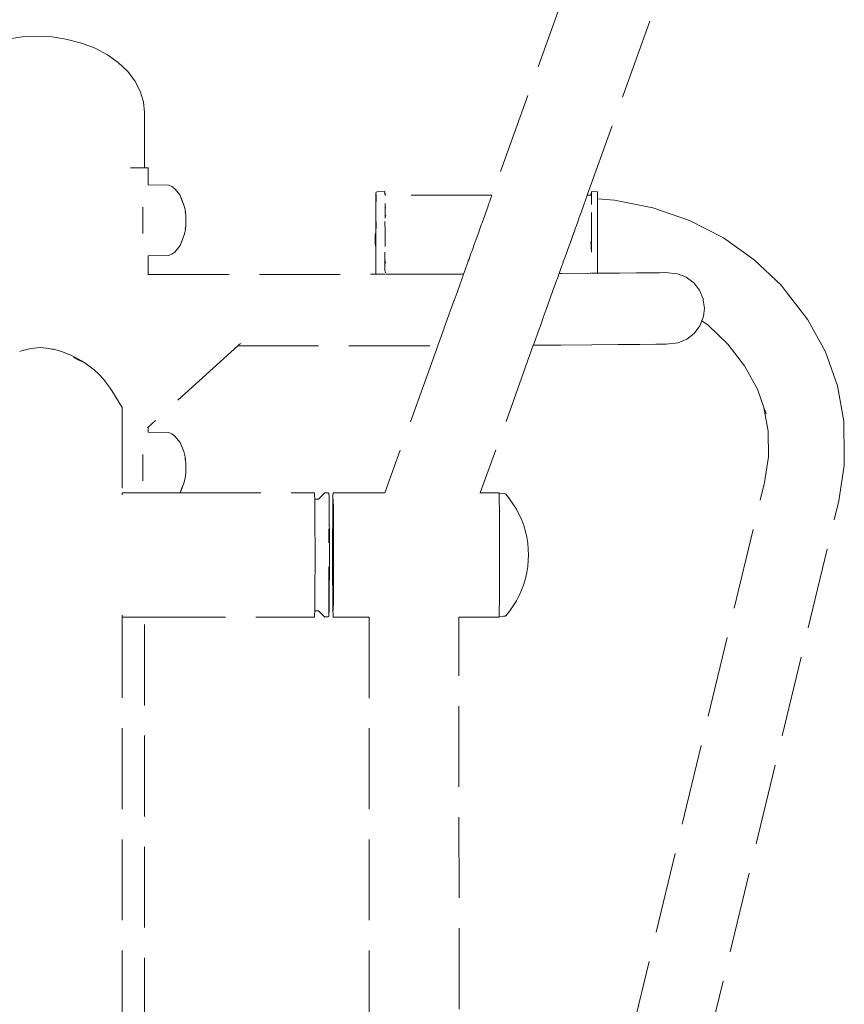
# Model space of a CAD drawing. Units: millimetres. Extents: x 1381 to 3613, y 1043 to 1451.
# Drawn here: x 2618 to 2658, y 1369 to 1418 of the extents above; entities that cross this region are included whole.
import ezdxf

# ---------------------------------------------------------------- set-up
doc = ezdxf.new("R2010")
doc.units = ezdxf.units.MM
doc.linetypes.add('JIS_02_4.0', pattern=[5.5, 4, -1.5])
doc.layers.add('ProfileEdges_Nr_Pióra__7', color=7, linetype='Continuous', lineweight=18)

msp = doc.modelspace()

# ---------------------------------------------------------------- linework, layer by layer
at = {"layer": 'ProfileEdges_Nr_Pióra__7', "linetype": 'JIS_02_4.0', "flags": 128}
for points in [[(2646.362, 1424.256), (2640.869, 1408.964)], [(2650.538, 1422.752), (2645.587, 1408.966)], [(2617.621, 1416.802), (2616.907, 1416.687)], [(2618.349, 1416.84), (2617.621, 1416.802)], [(2618.349, 1416.84), (2619.109, 1416.802)], [(2619.792, 1416.687), (2619.109, 1416.802)], [(2620.566, 1416.498), (2619.792, 1416.687)], [(2620.566, 1416.498), (2621.234, 1416.239)], [(2621.234, 1416.239), (2621.844, 1415.916)], [(2621.844, 1415.916), (2622.382, 1415.534)], [(2622.838, 1415.101), (2622.382, 1415.534)], [(2622.838, 1415.101), (2623.203, 1414.627)], [(2623.203, 1414.627), (2623.469, 1414.121)], [(2623.631, 1413.593), (2623.469, 1414.121)], [(2623.631, 1413.593), (2623.685, 1413.055)], [(2623.685, 1410.326), (2623.685, 1413.055)], [(2623.127, 1410.326), (2622.982, 1410.326)], [(2623.127, 1410.326), (2623.469, 1410.326)], [(2623.474, 1410.326), (2623.568, 1410.326)], [(2623.568, 1410.326), (2623.685, 1410.326)], [(2623.818, 1410.326), (2623.685, 1410.326)], [(2623.868, 1410.326), (2623.818, 1410.326)], [(2623.868, 1409.472), (2623.868, 1410.326)], [(2624.885, 1409.455), (2623.868, 1409.472)], [(2623.868, 1409.454), (2623.868, 1409.472)], [(2625.038, 1409.39), (2624.885, 1409.455)], [(2625.038, 1409.39), (2625.184, 1409.285)], [(2625.184, 1409.285), (2625.439, 1408.961)], [(2635.135, 1409.107), (2635.117, 1409.055)], [(2635.135, 1409.107), (2635.188, 1409.129)], [(2635.53, 1409.143), (2635.188, 1409.129)], [(2635.574, 1409.114), (2635.53, 1409.143)], [(2635.574, 1409.114), (2635.589, 1408.993)], [(2635.574, 1409.114), (2635.574, 1409.006)], [(2645.765, 1408.966), (2645.791, 1409.119)], [(2645.791, 1409.119), (2645.825, 1409.143)], [(2645.791, 1409.119), (2645.791, 1409.011)], [(2646.085, 1409.133), (2645.825, 1409.143)], [(2646.085, 1409.12), (2646.085, 1409.133)], [(2646.085, 1409.12), (2646.085, 1409.079)], [(2646.085, 1409.012), (2646.085, 1409.079)], [(2625.44, 1408.957), (2625.541, 1408.7)], [(2625.44, 1408.957), (2625.533, 1408.713)], [(2625.533, 1408.713), (2625.538, 1408.7)], [(2625.538, 1408.7), (2625.546, 1408.678)], [(2625.541, 1408.7), (2625.622, 1408.479)], [(2625.546, 1408.678), (2625.622, 1408.479)], [(2635.117, 1409.055), (2635.117, 1408.261)], [(2635.117, 1408.261), (2635.135, 1409)], [(2635.618, 1408.961), (2635.589, 1408.993)], [(2640.869, 1408.964), (2635.618, 1408.961)], [(2640.737, 1408.596), (2640.713, 1408.53)], [(2640.762, 1408.665), (2640.737, 1408.596)], [(2640.781, 1408.719), (2640.762, 1408.665)], [(2640.817, 1408.82), (2640.781, 1408.719)], [(2640.833, 1408.862), (2640.817, 1408.82)], [(2640.844, 1408.893), (2640.833, 1408.862)], [(2640.86, 1408.939), (2640.844, 1408.893)], [(2640.867, 1408.957), (2640.86, 1408.939)], [(2645.478, 1408.663), (2645.431, 1408.534)], [(2645.549, 1408.863), (2645.48, 1408.67)], [(2645.582, 1408.954), (2645.55, 1408.866)], [(2645.587, 1408.966), (2645.582, 1408.954)], [(2645.72, 1408.967), (2645.587, 1408.966)], [(2645.765, 1408.966), (2645.72, 1408.967)], [(2645.791, 1408.801), (2645.78, 1408.801)], [(2645.791, 1408.801), (2645.791, 1409.011)], [(2645.791, 1408.801), (2645.791, 1408.733)], [(2645.791, 1408.733), (2645.791, 1408.659)], [(2645.791, 1408.631), (2645.791, 1408.659)], [(2645.791, 1408.496), (2645.791, 1408.631)], [(2646.085, 1409.012), (2646.085, 1408.919)], [(2646.085, 1408.919), (2646.085, 1408.801)], [(2646.085, 1408.781), (2646.085, 1408.801)], [(2646.937, 1408.724), (2646.085, 1408.781)], [(2646.085, 1408.781), (2646.085, 1408.688)], [(2646.085, 1408.688), (2646.085, 1408.611)], [(2646.085, 1408.611), (2646.085, 1408.497)], [(2646.937, 1408.724), (2648.83, 1408.341)], [(2623.594, 1408.366), (2623.594, 1408.259)], [(2623.594, 1407.715), (2623.594, 1408.259)], [(2625.684, 1408.259), (2625.623, 1408.475)], [(2625.684, 1408.259), (2625.72, 1407.99)], [(2625.684, 1408.155), (2625.72, 1407.99)], [(2635.117, 1407.127), (2635.117, 1408.261)], [(2635.589, 1408.353), (2635.589, 1408.547)], [(2635.589, 1408.353), (2635.616, 1408.389)], [(2635.589, 1408.339), (2635.589, 1408.353)], [(2635.589, 1408.288), (2635.589, 1408.331)], [(2635.589, 1408.264), (2635.589, 1408.284)], [(2635.589, 1408.22), (2635.589, 1408.264)], [(2635.589, 1408.121), (2635.589, 1408.215)], [(2635.589, 1408.091), (2635.589, 1408.121)], [(2640.562, 1408.108), (2640.53, 1408.019)], [(2640.627, 1408.291), (2640.562, 1408.108)], [(2640.659, 1408.38), (2640.627, 1408.291)], [(2640.686, 1408.454), (2640.659, 1408.38)], [(2640.713, 1408.53), (2640.686, 1408.454)], [(2645.309, 1408.194), (2645.247, 1408.021)], [(2645.314, 1408.209), (2645.309, 1408.194)], [(2645.376, 1408.382), (2645.314, 1408.209)], [(2645.431, 1408.534), (2645.378, 1408.387)], [(2645.791, 1408.112), (2645.791, 1407.954)], [(2646.085, 1408.497), (2646.085, 1408.378)], [(2646.085, 1408.313), (2646.085, 1408.378)], [(2646.085, 1408.313), (2646.085, 1408.188)], [(2646.085, 1408.112), (2646.085, 1408.188)], [(2646.085, 1408.112), (2646.085, 1407.84)], [(2648.83, 1408.341), (2650.639, 1407.71)], [(2623.594, 1407.715), (2623.594, 1407.17)], [(2625.72, 1407.989), (2625.733, 1407.715)], [(2625.72, 1407.439), (2625.733, 1407.715)], [(2635.117, 1406.948), (2635.135, 1407.658)], [(2635.574, 1407.661), (2635.575, 1407.648)], [(2635.574, 1407.647), (2635.589, 1407.204)], [(2635.589, 1408.057), (2635.589, 1408.091)], [(2635.589, 1407.944), (2635.589, 1408.057)], [(2635.589, 1407.928), (2635.589, 1407.944)], [(2635.589, 1407.904), (2635.589, 1407.928)], [(2635.598, 1407.924), (2635.589, 1407.904)], [(2635.589, 1407.872), (2635.589, 1407.895)], [(2635.589, 1407.824), (2635.589, 1407.863)], [(2635.608, 1407.949), (2635.598, 1407.924)], [(2635.616, 1407.968), (2635.609, 1407.95)], [(2640.415, 1407.699), (2640.379, 1407.599)], [(2640.494, 1407.918), (2640.415, 1407.699)], [(2640.53, 1408.019), (2640.494, 1407.918)], [(2645.167, 1407.799), (2645.096, 1407.6)], [(2645.176, 1407.822), (2645.167, 1407.799)], [(2645.247, 1408.021), (2645.176, 1407.822)], [(2645.791, 1407.954), (2645.791, 1407.894)], [(2645.791, 1407.587), (2645.791, 1407.894)], [(2646.085, 1407.84), (2646.085, 1407.663)], [(2646.085, 1407.663), (2646.085, 1407.568)], [(2652.323, 1406.848), (2650.639, 1407.71)], [(2623.594, 1407.17), (2623.594, 1407.064)], [(2625.684, 1407.17), (2625.623, 1406.954)], [(2625.684, 1407.275), (2625.72, 1407.439)], [(2625.684, 1407.17), (2625.72, 1407.439)], [(2635.117, 1407.127), (2635.099, 1406.988)], [(2635.117, 1407.127), (2635.117, 1407.103)], [(2635.589, 1407.178), (2635.589, 1407.204)], [(2635.589, 1407.139), (2635.589, 1407.178)], [(2635.589, 1407.106), (2635.589, 1407.139)], [(2640.213, 1407.138), (2640.166, 1407.006)], [(2640.251, 1407.244), (2640.213, 1407.138)], [(2640.34, 1407.491), (2640.251, 1407.244)], [(2640.379, 1407.599), (2640.34, 1407.491)], [(2644.93, 1407.138), (2644.923, 1407.119)], [(2645.007, 1407.353), (2644.93, 1407.138)], [(2645.019, 1407.386), (2645.007, 1407.353)], [(2645.096, 1407.6), (2645.019, 1407.386)], [(2645.791, 1407.421), (2645.791, 1407.587)], [(2645.791, 1407.421), (2645.791, 1407.277)], [(2645.791, 1407.277), (2645.791, 1407.171)], [(2645.791, 1407.171), (2645.791, 1406.855)], [(2646.085, 1407.568), (2646.085, 1407.171)], [(2646.085, 1407.142), (2646.085, 1407.171)], [(2646.085, 1406.915), (2646.085, 1407.142)], [(2625.622, 1406.951), (2625.44, 1406.473)], [(2625.44, 1406.473), (2625.541, 1406.73)], [(2625.622, 1406.951), (2625.541, 1406.73)], [(2635.099, 1406.988), (2635.091, 1406.77)], [(2635.099, 1406.59), (2635.091, 1406.77)], [(2635.117, 1407.103), (2635.117, 1407.074)], [(2635.117, 1407.074), (2635.117, 1406.948)], [(2635.117, 1406.906), (2635.117, 1406.948)], [(2635.117, 1406.811), (2635.117, 1406.901)], [(2635.117, 1406.747), (2635.117, 1406.811)], [(2635.117, 1406.675), (2635.117, 1406.747)], [(2635.117, 1406.511), (2635.117, 1406.675)], [(2635.589, 1407.045), (2635.589, 1407.106)], [(2635.589, 1407.004), (2635.589, 1407.045)], [(2635.589, 1406.977), (2635.589, 1407.004)], [(2635.589, 1406.909), (2635.589, 1406.977)], [(2635.589, 1406.872), (2635.589, 1406.9)], [(2635.589, 1406.872), (2635.589, 1406.794)], [(2635.589, 1406.785), (2635.589, 1406.712)], [(2635.589, 1406.712), (2635.589, 1406.67)], [(2635.589, 1406.67), (2635.589, 1406.621)], [(2640.04, 1406.656), (2639.991, 1406.518)], [(2640.089, 1406.791), (2640.04, 1406.656)], [(2640.166, 1407.006), (2640.089, 1406.791)], [(2644.757, 1406.656), (2644.748, 1406.632)], [(2644.765, 1406.679), (2644.757, 1406.656)], [(2644.923, 1407.119), (2644.765, 1406.679)], [(2645.765, 1406.656), (2645.772, 1406.532)], [(2645.791, 1406.855), (2645.791, 1406.656)], [(2645.791, 1406.656), (2645.791, 1406.523)], [(2646.085, 1406.915), (2646.085, 1406.835)], [(2646.085, 1406.656), (2646.085, 1406.835)], [(2646.085, 1406.656), (2646.085, 1406.379)], [(2653.846, 1405.771), (2652.323, 1406.848)], [(2625.439, 1406.469), (2625.184, 1406.145)], [(2635.101, 1406.577), (2635.099, 1406.59)], [(2635.099, 1406.566), (2635.117, 1406.41)], [(2635.117, 1406.464), (2635.117, 1406.511)], [(2635.117, 1406.41), (2635.117, 1406.464)], [(2635.117, 1405.914), (2635.117, 1406.41)], [(2635.589, 1406.621), (2635.589, 1406.484)], [(2635.589, 1406.484), (2635.589, 1406.471)], [(2635.589, 1406.471), (2635.589, 1406.423)], [(2639.867, 1406.173), (2639.832, 1406.077)], [(2639.917, 1406.311), (2639.867, 1406.173)], [(2639.991, 1406.518), (2639.917, 1406.311)], [(2644.583, 1406.173), (2644.51, 1405.969)], [(2644.593, 1406.201), (2644.583, 1406.173)], [(2644.748, 1406.632), (2644.593, 1406.201)], [(2645.772, 1406.532), (2645.78, 1406.409)], [(2645.778, 1406.388), (2645.772, 1406.532)], [(2645.791, 1406.141), (2645.778, 1406.388)], [(2645.78, 1406.409), (2645.791, 1406.141)], [(2645.791, 1406.523), (2645.791, 1406.397)], [(2645.791, 1406.141), (2645.791, 1406.397)], [(2646.085, 1406.379), (2646.085, 1406.141)], [(2624.885, 1405.975), (2623.868, 1405.957)], [(2623.868, 1405.036), (2623.868, 1405.957)], [(2625.038, 1406.039), (2624.885, 1405.975)], [(2625.184, 1406.145), (2625.038, 1406.039)], [(2635.117, 1405.048), (2635.117, 1405.914)], [(2635.123, 1405.545), (2635.117, 1405.914)], [(2635.574, 1406.142), (2635.574, 1405.65)], [(2635.589, 1405.659), (2635.589, 1405.736)], [(2639.701, 1405.712), (2639.671, 1405.628)], [(2639.735, 1405.806), (2639.701, 1405.712)], [(2639.832, 1406.077), (2639.735, 1405.806)], [(2644.417, 1405.711), (2644.352, 1405.529)], [(2644.49, 1405.914), (2644.417, 1405.711)], [(2644.51, 1405.969), (2644.49, 1405.914)], [(2646.085, 1406.141), (2646.085, 1406.089)], [(2646.085, 1406.089), (2646.085, 1405.661)], [(2646.085, 1405.661), (2646.085, 1405.648)], [(2655.174, 1404.505), (2653.846, 1405.771)], [(2635.119, 1405.048), (2635.123, 1405.545)], [(2635.574, 1405.65), (2635.574, 1405.203)], [(2635.607, 1405.621), (2635.589, 1405.659)], [(2635.589, 1405.648), (2635.605, 1405.609)], [(2635.605, 1405.609), (2635.61, 1405.597)], [(2635.616, 1405.599), (2635.606, 1405.619)], [(2639.525, 1405.222), (2639.464, 1405.052)], [(2639.55, 1405.292), (2639.525, 1405.222)], [(2639.58, 1405.374), (2639.55, 1405.292)], [(2639.671, 1405.628), (2639.58, 1405.374)], [(2644.266, 1405.291), (2644.211, 1405.137)], [(2644.331, 1405.472), (2644.266, 1405.291)], [(2644.352, 1405.529), (2644.331, 1405.472)], [(2646.085, 1405.433), (2646.085, 1405.648)], [(2646.085, 1405.417), (2646.085, 1405.433)], [(2646.085, 1405.397), (2646.085, 1405.417)], [(2646.085, 1405.26), (2646.085, 1405.397)], [(2646.085, 1405.199), (2646.085, 1405.26)], [(2646.085, 1405.1), (2646.085, 1405.199)], [(2623.868, 1405.036), (2635.117, 1405.048)], [(2623.868, 1405.019), (2623.868, 1405.036)], [(2635.119, 1405.048), (2635.129, 1405.048)], [(2635.135, 1405.048), (2635.174, 1405.048)], [(2635.174, 1405.048), (2635.188, 1405.048)], [(2635.188, 1405.048), (2635.234, 1405.048)], [(2635.234, 1405.048), (2635.284, 1405.048)], [(2635.284, 1405.048), (2635.53, 1405.048)], [(2635.53, 1405.048), (2635.547, 1405.048)], [(2635.547, 1405.048), (2635.574, 1405.048)], [(2635.598, 1405.155), (2635.589, 1405.17)], [(2635.597, 1405.048), (2635.618, 1405.048)], [(2635.616, 1405.125), (2635.598, 1405.155)], [(2635.618, 1405.048), (2639.464, 1405.052)], [(2639.375, 1404.805), (2639.294, 1404.579)], [(2639.392, 1404.85), (2639.375, 1404.805)], [(2639.443, 1404.993), (2639.392, 1404.85)], [(2639.464, 1405.052), (2639.444, 1404.996)], [(2644.07, 1404.744), (2644.005, 1404.564)], [(2644.107, 1404.846), (2644.07, 1404.744)], [(2644.158, 1404.989), (2644.107, 1404.846)], [(2644.17, 1405.023), (2644.158, 1404.989)], [(2644.191, 1405.082), (2644.17, 1405.023)], [(2644.211, 1405.137), (2644.192, 1405.084)], [(2644.22, 1405.083), (2644.192, 1405.084)], [(2644.22, 1405.083), (2644.243, 1405.084)], [(2644.325, 1405.085), (2644.243, 1405.084)], [(2645.723, 1405.097), (2644.325, 1405.085)], [(2645.765, 1405.097), (2645.723, 1405.097)], [(2645.791, 1405.098), (2645.807, 1405.098)], [(2645.807, 1405.098), (2645.96, 1405.099)], [(2645.96, 1405.099), (2646.085, 1405.1)], [(2646.085, 1405.1), (2646.613, 1405.105)], [(2646.613, 1405.105), (2647.091, 1405.109)], [(2647.185, 1405.11), (2647.091, 1405.109)], [(2648.021, 1405.117), (2647.185, 1405.11)], [(2648.162, 1405.119), (2648.021, 1405.117)], [(2648.214, 1405.119), (2648.162, 1405.119)], [(2648.327, 1405.12), (2648.214, 1405.119)], [(2648.95, 1405.125), (2648.327, 1405.12)], [(2649.162, 1405.127), (2648.95, 1405.125)], [(2649.433, 1405.13), (2649.162, 1405.127)], [(2649.433, 1405.13), (2650.054, 1405.075)], [(2650.133, 1405.043), (2650.054, 1405.075)], [(2650.28, 1404.984), (2650.133, 1405.043)], [(2650.482, 1404.902), (2650.28, 1404.984)], [(2650.482, 1404.902), (2650.851, 1404.624)], [(2639.159, 1404.202), (2639.142, 1404.155)], [(2639.274, 1404.523), (2639.159, 1404.202)], [(2639.294, 1404.579), (2639.274, 1404.523)], [(2643.936, 1404.372), (2643.873, 1404.197)], [(2644.005, 1404.564), (2643.936, 1404.372)], [(2650.851, 1404.624), (2651.135, 1404.26)], [(2651.135, 1404.26), (2651.316, 1403.835)], [(2655.174, 1404.505), (2655.37, 1404.251)], [(2655.37, 1404.251), (2656.277, 1403.079)], [(2638.988, 1403.728), (2638.904, 1403.494)], [(2638.995, 1403.746), (2638.988, 1403.728)], [(2639.142, 1404.155), (2638.995, 1403.746)], [(2643.72, 1403.769), (2643.59, 1403.409)], [(2643.771, 1403.911), (2643.72, 1403.769)], [(2643.873, 1404.197), (2643.771, 1403.911)], [(2651.325, 1403.772), (2651.316, 1403.835)], [(2651.38, 1403.378), (2651.325, 1403.768)], [(2638.824, 1403.269), (2638.661, 1402.816)], [(2638.904, 1403.494), (2638.824, 1403.271)], [(2643.555, 1403.31), (2643.411, 1402.909)], [(2643.59, 1403.409), (2643.555, 1403.31)], [(2651.38, 1403.378), (2651.347, 1403.108)], [(2638.659, 1402.811), (2638.509, 1402.392)], [(2643.39, 1402.85), (2643.247, 1402.454)], [(2643.411, 1402.909), (2643.39, 1402.85)], [(2651.151, 1402.491), (2651.252, 1402.742)], [(2651.252, 1402.742), (2651.258, 1402.757)], [(2651.252, 1402.742), (2651.562, 1402.523)], [(2651.258, 1402.757), (2651.27, 1402.786)], [(2651.27, 1402.786), (2651.324, 1402.92)], [(2651.328, 1402.956), (2651.324, 1402.92)], [(2651.347, 1403.108), (2651.328, 1402.956)], [(2656.495, 1402.796), (2656.28, 1403.075)], [(2656.495, 1402.796), (2657.367, 1401.207)], [(2638.506, 1402.385), (2638.378, 1402.027)], [(2643.236, 1402.422), (2643.111, 1402.074)], [(2643.247, 1402.454), (2643.236, 1402.422)], [(2651.151, 1402.491), (2650.873, 1402.123)], [(2652.547, 1401.584), (2651.562, 1402.523)], [(2638.375, 1402.018), (2638.277, 1401.745)], [(2643.003, 1401.773), (2642.946, 1401.614)], [(2643.009, 1401.791), (2643.003, 1401.773)], [(2643.104, 1402.055), (2643.009, 1401.791)], [(2643.111, 1402.074), (2643.104, 1402.055)], [(2650.509, 1401.838), (2650.084, 1401.658)], [(2650.873, 1402.123), (2650.509, 1401.838)], [(2617.689, 1401.291), (2617.59, 1401.255)], [(2617.689, 1401.291), (2617.728, 1401.3)], [(2617.728, 1401.3), (2617.999, 1401.364)], [(2617.999, 1401.364), (2618.225, 1401.395)], [(2618.225, 1401.395), (2618.524, 1401.421)], [(2618.823, 1401.395), (2618.524, 1401.421)], [(2618.823, 1401.395), (2619.015, 1401.364)], [(2619.019, 1401.364), (2619.109, 1401.349)], [(2619.109, 1401.349), (2619.176, 1401.338)], [(2619.176, 1401.338), (2619.241, 1401.319)], [(2619.241, 1401.319), (2619.571, 1401.225)], [(2628.293, 1401.503), (2623.868, 1397.483)], [(2628.319, 1401.527), (2628.293, 1401.503)], [(2628.293, 1401.503), (2638.193, 1401.514)], [(2628.351, 1401.556), (2628.328, 1401.535)], [(2628.434, 1401.631), (2628.351, 1401.556)], [(2638.193, 1401.514), (2635.576, 1394.227)], [(2638.21, 1401.56), (2638.196, 1401.52)], [(2638.274, 1401.737), (2638.212, 1401.566)], [(2642.917, 1401.535), (2640.293, 1394.227)], [(2642.917, 1401.535), (2644.274, 1401.547)], [(2642.921, 1401.546), (2642.917, 1401.535)], [(2642.939, 1401.596), (2642.921, 1401.546)], [(2642.946, 1401.614), (2642.939, 1401.596)], [(2644.274, 1401.547), (2645.803, 1401.56)], [(2647.122, 1401.572), (2645.803, 1401.56)], [(2647.122, 1401.572), (2648.193, 1401.581)], [(2648.193, 1401.581), (2648.981, 1401.588)], [(2648.981, 1401.588), (2649.464, 1401.592)], [(2650.084, 1401.658), (2649.464, 1401.592)], [(2652.547, 1401.584), (2653.366, 1400.525)], [(2617.59, 1401.255), (2617.507, 1401.225)], [(2619.571, 1401.225), (2620.031, 1401.045)], [(2620.27, 1400.933), (2620.031, 1401.045)], [(2620.439, 1400.806), (2620.17, 1400.933)], [(2620.27, 1400.933), (2620.566, 1400.761)], [(2620.439, 1400.806), (2620.733, 1400.664)], [(2657.367, 1401.207), (2657.967, 1399.52)], [(2620.566, 1400.761), (2620.688, 1400.69)], [(2620.688, 1400.69), (2620.733, 1400.664)], [(2620.733, 1400.664), (2621.196, 1400.323)], [(2621.196, 1400.323), (2621.417, 1400.111)], [(2654.001, 1399.369), (2653.366, 1400.525)], [(2621.653, 1399.863), (2621.417, 1400.111)], [(2621.653, 1399.863), (2621.844, 1399.6)], [(2621.844, 1399.6), (2621.948, 1399.457)], [(2621.948, 1399.457), (2622.086, 1399.267)], [(2654.327, 1398.451), (2654.001, 1399.369)], [(2657.967, 1399.52), (2658.28, 1397.773)], [(2622.086, 1399.267), (2622.58, 1398.461)], [(2622.58, 1398.461), (2622.581, 1394.224)], [(2654.538, 1397.276), (2654.327, 1398.451)], [(2654.437, 1398.141), (2654.327, 1398.451)], [(2623.868, 1397.483), (2623.832, 1397.45)], [(2623.868, 1397.229), (2623.868, 1397.483)], [(2658.28, 1397.773), (2658.301, 1396.003)], [(2623.858, 1397.229), (2623.868, 1397.229)], [(2624.885, 1397.212), (2623.868, 1397.229)], [(2625.038, 1397.147), (2624.885, 1397.212)], [(2625.184, 1397.041), (2625.038, 1397.147)], [(2625.184, 1397.041), (2625.439, 1396.717)], [(2654.553, 1396.005), (2654.538, 1397.276)], [(2625.439, 1396.717), (2625.623, 1396.271)], [(2623.594, 1396.016), (2623.594, 1396.122)], [(2623.594, 1396.016), (2623.594, 1395.471)], [(2625.684, 1396.016), (2625.623, 1396.271)], [(2625.684, 1396.016), (2625.72, 1395.694)], [(2654.357, 1394.746), (2654.553, 1396.005)], [(2658.301, 1395.58), (2658.301, 1396.003)], [(2623.594, 1395.471), (2623.594, 1394.927)], [(2625.684, 1395.912), (2625.707, 1395.774)], [(2625.72, 1395.694), (2625.733, 1395.471)], [(2625.72, 1395.21), (2625.733, 1395.471)], [(2658.029, 1393.827), (2658.301, 1395.58)], [(2625.623, 1394.711), (2625.684, 1394.954)], [(2625.684, 1394.954), (2625.72, 1395.209)], [(2623.594, 1394.821), (2623.594, 1394.927)], [(2625.541, 1394.486), (2625.44, 1394.23)], [(2625.533, 1394.473), (2625.44, 1394.23)], [(2625.538, 1394.486), (2625.533, 1394.473)], [(2625.546, 1394.508), (2625.538, 1394.486)], [(2625.541, 1394.486), (2625.622, 1394.707)], [(2625.546, 1394.508), (2625.622, 1394.707)], [(2642.555, 1345.749), (2654.357, 1394.746)], [(2622.581, 1394.224), (2622.581, 1394.153)], [(2622.581, 1394.224), (2622.838, 1394.224)], [(2622.581, 1394.153), (2622.581, 1394.129)], [(2622.838, 1394.224), (2622.93, 1394.224)], [(2622.93, 1394.224), (2622.982, 1394.224)], [(2622.982, 1394.224), (2623.118, 1394.224)], [(2623.127, 1394.224), (2623.552, 1394.224)], [(2623.552, 1394.224), (2623.568, 1394.224)], [(2623.568, 1394.224), (2623.695, 1394.224)], [(2623.695, 1394.224), (2624.329, 1394.224)], [(2624.329, 1394.224), (2624.885, 1394.224)], [(2624.885, 1394.224), (2624.989, 1394.224)], [(2624.989, 1394.224), (2625.038, 1394.224)], [(2625.038, 1394.224), (2625.173, 1394.224)], [(2625.173, 1394.224), (2625.184, 1394.224)], [(2625.184, 1394.224), (2625.206, 1394.224)], [(2625.206, 1394.224), (2625.252, 1394.224)], [(2625.252, 1394.224), (2625.387, 1394.224)], [(2625.387, 1394.224), (2625.437, 1394.224)], [(2625.439, 1394.226), (2632.091, 1394.224)], [(2632.097, 1394.116), (2632.091, 1394.224)], [(2632.097, 1394.116), (2632.101, 1393.921)], [(2632.61, 1394.227), (2632.295, 1393.921)], [(2632.769, 1394.227), (2632.61, 1394.227)], [(2632.769, 1394.227), (2632.803, 1394.192)], [(2632.803, 1394.192), (2632.815, 1394.017)], [(2632.819, 1393.805), (2632.815, 1394.017)], [(2633.005, 1394.087), (2633.001, 1393.934)], [(2633.005, 1394.087), (2633.012, 1394.227)], [(2633.012, 1394.227), (2635.576, 1394.227)], [(2635.574, 1394.222), (2635.571, 1394.212)], [(2640.293, 1394.227), (2640.288, 1394.213)], [(2640.293, 1394.227), (2641.218, 1394.227)], [(2641.221, 1394.212), (2641.218, 1394.227)], [(2641.222, 1394.184), (2641.221, 1394.212)], [(2641.222, 1394.184), (2641.244, 1394.201)], [(2641.223, 1394.15), (2641.222, 1394.184)], [(2641.224, 1394.137), (2641.223, 1394.15)], [(2641.224, 1394.121), (2641.224, 1394.135)], [(2641.227, 1394.052), (2641.225, 1394.12)], [(2641.228, 1394.011), (2641.227, 1394.052)], [(2641.23, 1393.914), (2641.228, 1394.002)], [(2641.244, 1394.201), (2641.518, 1394.185)], [(2641.518, 1394.185), (2641.555, 1394.167)], [(2641.754, 1393.913), (2641.555, 1394.167)], [(2632.101, 1393.921), (2632.295, 1393.921)], [(2632.101, 1393.921), (2632.101, 1393.901)], [(2632.102, 1393.892), (2632.102, 1393.87)], [(2632.102, 1393.834), (2632.102, 1393.87)], [(2632.104, 1393.737), (2632.102, 1393.834)], [(2632.104, 1393.726), (2632.104, 1393.737)], [(2632.106, 1393.593), (2632.104, 1393.726)], [(2632.106, 1393.559), (2632.106, 1393.593)], [(2632.107, 1393.497), (2632.106, 1393.559)], [(2632.108, 1393.392), (2632.107, 1393.497)], [(2632.819, 1393.805), (2632.822, 1393.516)], [(2632.822, 1393.516), (2632.819, 1393.179)], [(2632.99, 1392.846), (2632.995, 1393.476)], [(2632.995, 1393.476), (2633.001, 1393.934)], [(2633.012, 1393.919), (2633.015, 1393.875)], [(2633.015, 1393.873), (2633.019, 1393.827)], [(2633.02, 1393.777), (2633.019, 1393.827)], [(2633.022, 1393.695), (2633.02, 1393.769)], [(2633.022, 1393.695), (2633.023, 1393.628)], [(2633.023, 1393.628), (2633.024, 1393.609)], [(2633.024, 1393.609), (2633.025, 1393.508)], [(2633.025, 1393.508), (2633.026, 1393.476)], [(2641.23, 1393.914), (2641.232, 1393.795)], [(2641.232, 1393.794), (2641.234, 1393.643)], [(2641.235, 1393.598), (2641.234, 1393.643)], [(2641.236, 1393.509), (2641.235, 1393.598)], [(2641.236, 1393.495), (2641.236, 1393.509)], [(2641.237, 1393.396), (2641.236, 1393.489)], [(2641.758, 1393.907), (2642.081, 1393.424)], [(2646.214, 1344.777), (2658.029, 1393.827)], [(2632.111, 1393.045), (2632.108, 1393.392)], [(2632.111, 1393.014), (2632.111, 1393.045)], [(2632.111, 1392.996), (2632.111, 1393.014)], [(2632.114, 1392.499), (2632.111, 1392.996)], [(2632.821, 1393.167), (2632.818, 1393.154)], [(2632.823, 1392.751), (2632.818, 1393.154)], [(2632.821, 1393.167), (2632.819, 1393.179)], [(2633.026, 1393.474), (2633.026, 1393.43)], [(2633.026, 1393.43), (2633.027, 1393.399)], [(2633.027, 1393.399), (2633.028, 1393.271)], [(2633.028, 1393.271), (2633.029, 1393.186)], [(2633.029, 1393.186), (2633.029, 1393.141)], [(2633.029, 1393.141), (2633.034, 1392.993)], [(2633.032, 1392.903), (2633.031, 1392.989)], [(2641.237, 1393.326), (2641.237, 1393.396)], [(2641.238, 1393.254), (2641.237, 1393.316)], [(2641.238, 1393.254), (2641.239, 1393.155)], [(2641.239, 1393.155), (2641.239, 1393.136)], [(2641.239, 1393.136), (2641.239, 1393.125)], [(2641.239, 1393.125), (2641.239, 1393.114)], [(2641.239, 1393.045), (2641.239, 1393.114)], [(2641.239, 1393.016), (2641.239, 1393.045)], [(2641.24, 1392.964), (2641.241, 1393.015)], [(2641.252, 1393.337), (2641.262, 1393.327)], [(2642.081, 1393.424), (2642.34, 1392.881)], [(2632.823, 1392.751), (2632.825, 1392.289)], [(2632.987, 1392.09), (2632.99, 1392.846)], [(2633.033, 1392.841), (2633.031, 1392.902)], [(2633.033, 1392.668), (2633.033, 1392.841)], [(2633.033, 1392.668), (2633.033, 1392.582)], [(2633.033, 1392.582), (2633.034, 1392.507)], [(2633.034, 1392.507), (2633.035, 1392.314)], [(2641.24, 1392.919), (2641.241, 1392.963)], [(2641.243, 1392.737), (2641.24, 1392.906)], [(2641.242, 1392.716), (2641.242, 1392.698)], [(2641.242, 1392.698), (2641.242, 1392.681)], [(2641.242, 1392.681), (2641.242, 1392.652)], [(2641.243, 1392.606), (2641.242, 1392.652)], [(2641.243, 1392.606), (2641.244, 1392.467)], [(2642.34, 1392.881), (2642.442, 1392.611)], [(2642.528, 1392.321), (2642.442, 1392.611)], [(2632.114, 1392.443), (2632.114, 1392.499)], [(2632.114, 1392.438), (2632.114, 1392.33)], [(2632.114, 1392.33), (2632.114, 1392.312)], [(2632.114, 1392.312), (2632.114, 1392.297)], [(2632.114, 1392.297), (2632.116, 1391.813)], [(2632.799, 1392.198), (2632.795, 1392.112)], [(2632.795, 1392.112), (2632.795, 1392.08)], [(2632.798, 1392.066), (2632.795, 1392.08)], [(2632.798, 1392.066), (2632.795, 1392.026)], [(2632.797, 1392.021), (2632.795, 1391.981)], [(2632.799, 1392.209), (2632.8, 1392.296)], [(2632.799, 1392.209), (2632.799, 1392.198)], [(2632.8, 1392.296), (2632.801, 1392.32)], [(2632.804, 1392.449), (2632.801, 1392.375)], [(2632.801, 1392.32), (2632.801, 1392.367)], [(2632.825, 1392.289), (2632.815, 1391.974)], [(2632.826, 1392.045), (2632.825, 1392.289)], [(2632.826, 1392.045), (2632.827, 1391.539)], [(2632.987, 1392.09), (2632.986, 1391.264)], [(2633.035, 1392.314), (2633.035, 1392.232)], [(2633.035, 1392.232), (2633.035, 1392.144)], [(2633.035, 1392.144), (2633.035, 1392.049)], [(2633.035, 1392.049), (2633.036, 1391.936)], [(2641.244, 1392.452), (2641.243, 1392.242)], [(2641.243, 1392.242), (2641.243, 1392.2)], [(2641.244, 1392.151), (2641.243, 1392.2)], [(2641.244, 1392.467), (2641.244, 1392.452)], [(2641.244, 1392.151), (2641.244, 1392.135)], [(2641.244, 1392.061), (2641.244, 1392.135)], [(2641.244, 1392.061), (2641.244, 1391.976)], [(2642.593, 1392.037), (2642.528, 1392.321)], [(2642.641, 1391.741), (2642.593, 1392.037)], [(2632.116, 1391.705), (2632.116, 1391.813)], [(2632.116, 1391.634), (2632.116, 1391.705)], [(2632.116, 1391.151), (2632.116, 1391.634)], [(2632.795, 1391.973), (2632.795, 1391.963)], [(2632.795, 1391.963), (2632.795, 1391.886)], [(2632.796, 1391.883), (2632.796, 1391.801)], [(2632.796, 1391.799), (2632.796, 1391.754)], [(2632.81, 1391.829), (2632.814, 1391.946)], [(2632.814, 1391.949), (2632.815, 1391.974)], [(2632.827, 1391.539), (2632.827, 1390.764)], [(2633.036, 1391.761), (2633.036, 1391.936)], [(2633.037, 1391.541), (2633.036, 1391.761)], [(2633.037, 1391.541), (2633.037, 1391.469)], [(2641.244, 1391.976), (2641.244, 1391.955)], [(2641.244, 1391.955), (2641.244, 1391.893)], [(2641.244, 1391.893), (2641.244, 1391.872)], [(2641.245, 1391.78), (2641.244, 1391.872)], [(2641.245, 1391.718), (2641.245, 1391.78)], [(2641.245, 1391.676), (2641.245, 1391.718)], [(2641.245, 1391.62), (2641.245, 1391.671)], [(2641.245, 1391.541), (2641.245, 1391.62)], [(2641.245, 1391.483), (2641.245, 1391.541)], [(2642.669, 1391.447), (2642.641, 1391.741)], [(2632.116, 1391.151), (2632.116, 1390.867)], [(2632.986, 1390.431), (2632.986, 1391.264)], [(2633.037, 1391.469), (2633.038, 1391.365)], [(2633.038, 1391.365), (2633.037, 1391.137)], [(2633.037, 1391.07), (2633.037, 1391.137)], [(2633.037, 1390.965), (2633.037, 1391.07)], [(2641.245, 1391.462), (2641.245, 1391.483)], [(2641.245, 1391.462), (2641.245, 1391.436)], [(2641.245, 1391.36), (2641.245, 1391.436)], [(2641.245, 1391.299), (2641.245, 1391.36)], [(2641.245, 1391.222), (2641.245, 1391.294)], [(2641.245, 1391.2), (2641.245, 1391.222)], [(2641.245, 1391.164), (2641.245, 1391.2)], [(2641.245, 1391.114), (2641.245, 1391.164)], [(2641.245, 1391.038), (2641.245, 1391.112)], [(2642.668, 1390.896), (2642.679, 1391.151)], [(2642.679, 1391.151), (2642.669, 1391.447)], [(2632.116, 1390.867), (2632.116, 1390.795)], [(2632.116, 1390.795), (2632.116, 1390.632)], [(2632.116, 1390.632), (2632.116, 1390.564)], [(2632.116, 1390.564), (2632.116, 1390.49)], [(2632.796, 1390.503), (2632.796, 1390.568)], [(2632.827, 1390.764), (2632.826, 1390.258)], [(2633.036, 1390.734), (2633.037, 1390.965)], [(2633.039, 1390.677), (2633.036, 1390.734)], [(2633.036, 1390.671), (2633.036, 1390.568)], [(2633.036, 1390.568), (2633.036, 1390.34)], [(2641.245, 1391.038), (2641.245, 1391)], [(2641.246, 1390.973), (2641.245, 1391)], [(2641.246, 1390.973), (2641.245, 1390.939)], [(2641.245, 1390.934), (2641.245, 1390.923)], [(2641.245, 1390.898), (2641.245, 1390.923)], [(2641.245, 1390.835), (2641.246, 1390.897)], [(2641.245, 1390.751), (2641.245, 1390.835)], [(2641.245, 1390.677), (2641.245, 1390.751)], [(2641.245, 1390.654), (2641.245, 1390.677)], [(2641.245, 1390.62), (2641.245, 1390.649)], [(2641.245, 1390.504), (2641.245, 1390.62)], [(2642.642, 1390.592), (2642.592, 1390.281)], [(2642.642, 1390.592), (2642.668, 1390.896)], [(2632.114, 1389.865), (2632.116, 1390.49)], [(2632.796, 1390.483), (2632.795, 1390.407)], [(2632.795, 1390.407), (2632.796, 1390.396)], [(2632.795, 1390.39), (2632.795, 1390.288)], [(2632.798, 1390.157), (2632.795, 1390.288)], [(2632.796, 1390.503), (2632.796, 1390.484)], [(2632.798, 1390.146), (2632.798, 1390.157)], [(2632.798, 1390.146), (2632.8, 1390.046)], [(2632.826, 1390.258), (2632.823, 1389.551)], [(2632.988, 1390.03), (2632.986, 1390.431)], [(2633.036, 1390.184), (2633.034, 1389.963)], [(2633.036, 1390.34), (2633.036, 1390.281)], [(2633.036, 1390.281), (2633.036, 1390.184)], [(2641.243, 1390.14), (2641.244, 1390.169)], [(2641.243, 1390.084), (2641.243, 1390.14)], [(2641.243, 1390.068), (2641.243, 1390.084)], [(2641.243, 1389.982), (2641.243, 1390.068)], [(2641.244, 1390.428), (2641.245, 1390.504)], [(2641.244, 1390.306), (2641.244, 1390.428)], [(2641.244, 1390.291), (2641.244, 1390.306)], [(2641.244, 1390.237), (2641.244, 1390.291)], [(2641.244, 1390.192), (2641.244, 1390.237)], [(2641.244, 1390.169), (2641.244, 1390.192)], [(2642.592, 1390.281), (2642.525, 1389.996)], [(2632.112, 1389.606), (2632.114, 1389.859)], [(2632.112, 1389.545), (2632.112, 1389.606)], [(2632.8, 1390.03), (2632.801, 1389.971)], [(2632.801, 1389.962), (2632.801, 1389.944)], [(2632.801, 1389.943), (2632.802, 1389.901)], [(2632.802, 1389.901), (2632.803, 1389.855)], [(2632.803, 1389.855), (2632.806, 1389.834)], [(2632.805, 1389.681), (2632.806, 1389.834)], [(2632.807, 1389.433), (2632.807, 1389.672)], [(2632.988, 1390.03), (2632.991, 1389.298)], [(2633.033, 1389.611), (2633.032, 1389.483)], [(2633.034, 1389.82), (2633.033, 1389.744)], [(2633.033, 1389.744), (2633.033, 1389.611)], [(2633.034, 1389.963), (2633.037, 1389.912)], [(2633.034, 1389.905), (2633.034, 1389.82)], [(2641.242, 1389.667), (2641.241, 1389.457)], [(2641.243, 1389.822), (2641.242, 1389.667)], [(2641.243, 1389.951), (2641.243, 1389.982)], [(2641.243, 1389.9), (2641.243, 1389.951)], [(2641.243, 1389.822), (2641.243, 1389.9)], [(2642.444, 1389.711), (2642.339, 1389.413)], [(2642.525, 1389.996), (2642.444, 1389.711)], [(2632.107, 1388.857), (2632.109, 1389.109)], [(2632.109, 1389.109), (2632.11, 1389.159)], [(2632.11, 1389.159), (2632.111, 1389.289)], [(2632.111, 1389.307), (2632.112, 1389.545)], [(2632.111, 1389.289), (2632.111, 1389.307)], [(2632.805, 1389.322), (2632.807, 1389.339)], [(2632.805, 1389.127), (2632.805, 1389.322)], [(2632.807, 1388.985), (2632.805, 1389.127)], [(2632.807, 1389.339), (2632.806, 1389.426)], [(2632.821, 1389.135), (2632.817, 1388.777)], [(2632.823, 1389.551), (2632.821, 1389.135)], [(2632.996, 1388.704), (2632.991, 1389.298)], [(2633.029, 1389.181), (2633.028, 1389.014)], [(2633.03, 1389.238), (2633.029, 1389.181)], [(2633.031, 1389.293), (2633.03, 1389.239)], [(2633.032, 1389.483), (2633.031, 1389.293)], [(2641.238, 1389.045), (2641.239, 1389.229)], [(2641.239, 1389.229), (2641.24, 1389.3)], [(2641.24, 1389.3), (2641.241, 1389.457)], [(2642.082, 1388.885), (2642.218, 1389.142)], [(2642.218, 1389.142), (2642.339, 1389.413)], [(2632.103, 1388.542), (2632.106, 1388.709)], [(2632.106, 1388.743), (2632.107, 1388.806)], [(2632.106, 1388.709), (2632.106, 1388.743)], [(2632.107, 1388.806), (2632.107, 1388.857)], [(2632.803, 1388.414), (2632.804, 1388.658)], [(2632.804, 1388.769), (2632.805, 1388.96)], [(2632.804, 1388.707), (2632.804, 1388.769)], [(2632.804, 1388.658), (2632.804, 1388.707)], [(2632.804, 1388.707), (2632.806, 1388.675)], [(2632.805, 1388.96), (2632.807, 1388.985)], [(2632.806, 1388.675), (2632.806, 1388.409)], [(2632.817, 1388.382), (2632.815, 1388.758)], [(2632.996, 1388.704), (2632.999, 1388.473)], [(2633.024, 1388.704), (2633.022, 1388.597)], [(2633.024, 1388.733), (2633.024, 1388.706)], [(2633.025, 1388.78), (2633.027, 1388.92)], [(2633.025, 1388.78), (2633.026, 1388.735)], [(2633.028, 1389.014), (2633.027, 1388.962)], [(2633.027, 1388.962), (2633.027, 1388.92)], [(2641.233, 1388.578), (2641.235, 1388.712)], [(2641.235, 1388.718), (2641.236, 1388.806)], [(2641.236, 1388.871), (2641.237, 1388.935)], [(2641.236, 1388.826), (2641.236, 1388.865)], [(2641.236, 1388.806), (2641.236, 1388.826)], [(2641.237, 1388.999), (2641.238, 1389.045)], [(2641.237, 1388.978), (2641.237, 1388.99)], [(2641.237, 1388.96), (2641.237, 1388.978)], [(2641.237, 1388.946), (2641.237, 1388.96)], [(2641.244, 1388.943), (2641.256, 1388.956)], [(2641.755, 1388.382), (2641.924, 1388.637)], [(2642.082, 1388.885), (2641.924, 1388.637)], [(2622.581, 1388.174), (2622.581, 1388.115)], [(2622.581, 1388.115), (2622.581, 1388.078)], [(2632.097, 1388.186), (2632.091, 1388.078)], [(2632.097, 1388.186), (2632.101, 1388.384)], [(2632.101, 1388.404), (2632.102, 1388.432)], [(2632.101, 1388.384), (2632.101, 1388.404)], [(2632.101, 1388.384), (2632.295, 1388.382)], [(2632.102, 1388.462), (2632.103, 1388.48)], [(2632.102, 1388.432), (2632.102, 1388.462)], [(2632.103, 1388.48), (2632.103, 1388.542)], [(2632.61, 1388.076), (2632.295, 1388.382)], [(2632.803, 1388.366), (2632.803, 1388.414)], [(2632.803, 1388.336), (2632.803, 1388.366)], [(2632.803, 1388.206), (2632.803, 1388.336)], [(2632.804, 1388.127), (2632.803, 1388.111)], [(2632.806, 1388.167), (2632.804, 1388.127)], [(2632.806, 1388.369), (2632.808, 1388.351)], [(2632.806, 1388.345), (2632.806, 1388.201)], [(2632.807, 1388.198), (2632.806, 1388.167)], [(2632.806, 1388.167), (2632.806, 1388.112)], [(2632.808, 1388.404), (2632.807, 1388.371)], [(2632.817, 1388.382), (2632.807, 1388.198)], [(2633.006, 1388.163), (2632.999, 1388.473)], [(2633.013, 1388.075), (2633.006, 1388.163)], [(2633.015, 1388.397), (2633.012, 1388.384)], [(2633.017, 1388.435), (2633.015, 1388.397)], [(2633.022, 1388.544), (2633.019, 1388.472)], [(2633.019, 1388.468), (2633.019, 1388.443)], [(2633.021, 1388.558), (2633.022, 1388.544)], [(2633.022, 1388.597), (2633.022, 1388.559)], [(2641.219, 1388.075), (2641.222, 1388.12)], [(2641.222, 1388.12), (2641.225, 1388.191)], [(2641.227, 1388.122), (2641.225, 1388.191)], [(2641.227, 1388.242), (2641.226, 1388.216)], [(2641.228, 1388.305), (2641.227, 1388.242)], [(2641.227, 1388.116), (2641.448, 1388.12)], [(2641.229, 1388.35), (2641.228, 1388.305)], [(2641.232, 1388.43), (2641.229, 1388.371)], [(2641.229, 1388.371), (2641.229, 1388.35)], [(2641.231, 1388.437), (2641.233, 1388.558)], [(2641.233, 1388.558), (2641.233, 1388.568)], [(2641.479, 1388.12), (2641.448, 1388.12)], [(2641.517, 1388.12), (2641.479, 1388.12)], [(2641.536, 1388.139), (2641.519, 1388.121)], [(2641.519, 1388.121), (2641.554, 1388.138)], [(2641.548, 1388.152), (2641.536, 1388.139)], [(2641.554, 1388.138), (2641.755, 1388.382)], [(2622.581, 1388.078), (2622.586, 1332.222)], [(2622.581, 1388.078), (2622.838, 1388.078)], [(2622.838, 1388.078), (2622.96, 1388.078)], [(2622.96, 1388.078), (2623.469, 1388.078)], [(2623.469, 1388.078), (2623.511, 1388.078)], [(2623.511, 1388.078), (2623.685, 1388.078)], [(2623.685, 1388.078), (2632.091, 1388.078)], [(2623.685, 1367.211), (2623.685, 1388.078)], [(2632.767, 1388.087), (2632.61, 1388.076)], [(2632.612, 1388.087), (2632.767, 1388.087)], [(2632.772, 1388.087), (2632.798, 1388.107)], [(2633.013, 1388.075), (2634.797, 1388.075)], [(2634.797, 1388.075), (2634.808, 1344.769)], [(2639.237, 1388.075), (2641.219, 1388.075)], [(2639.248, 1341.175), (2639.237, 1388.075)]]:
    msp.add_lwpolyline(points, dxfattribs=at)

doc.saveas('drawing.dxf')
